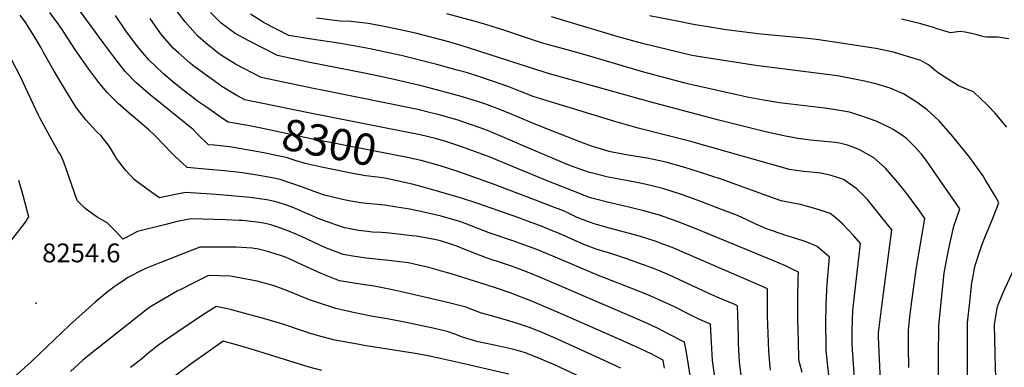
# Model space of a CAD drawing. Units: inches. Extents: x 2572723 to 2578070, y 1545273 to 1550708.
# Drawn here: x 2573215 to 2574120, y 1546886 to 1547205 of the extents above; entities that cross this region are included whole.
import ezdxf
from ezdxf.enums import TextEntityAlignment as Align

# ---------------------------------------------------------------- set-up
doc = ezdxf.new("R2010")
doc.units = ezdxf.units.IN
doc.header["$MEASUREMENT"] = 0
doc.layers.add('tile_2467_28_contour_10ft', color=254, linetype='Continuous')
doc.layers.add('tile_2467_28_spot_elev', color=64, linetype='Continuous')
doc.styles.add('Arial', font='arial.ttf')

msp = doc.modelspace()

# ---------------------------------------------------------------- linework, layer by layer
at = {"layer": 'tile_2467_28_contour_10ft'}
for points, elevation in [([(2573420.37, 1547085.84), (2573407.83, 1547087.87), (2573393.58, 1547089.45), (2573388.38, 1547089.95), (2573378.2, 1547099.71), (2573374.32, 1547103.8), (2573334.91, 1547135.78), (2573333.05, 1547137.28), (2573321.63, 1547147.07), (2573311.79, 1547157.2), (2573301.27, 1547170.58), (2573291.14, 1547184.15), (2573256.21, 1547232.09)], 8290), ([(2573854.45, 1546872.53), (2573851.8, 1546891.87), (2573850.72, 1546908.27), (2573849.95, 1546925.31), (2573846.44, 1546926.79), (2573839.33, 1546929.72), (2573829.44, 1546934.64), (2573816.86, 1546940.97), (2573809.61, 1546944.39), (2573792.42, 1546952), (2573777.71, 1546957.99), (2573746.93, 1546969.9), (2573705.09, 1546987.58), (2573690.19, 1546993.64), (2573678.22, 1546998.08), (2573669.91, 1547001.05), (2573646.49, 1547008.89), (2573624.36, 1547017.54), (2573619.34, 1547019.38), (2573605.4, 1547023.44), (2573602.35, 1547024.28), (2573587.58, 1547027.6), (2573573.48, 1547030.71), (2573561.5, 1547032.71), (2573550.29, 1547034.35), (2573540.34, 1547035.39), (2573530.86, 1547036.35), (2573528.6, 1547036.65), (2573519.17, 1547038.02), (2573511.7, 1547039.64), (2573495.13, 1547043.55), (2573487.97, 1547046.15), (2573474.84, 1547050.99), (2573455.16, 1547057.85), (2573448.64, 1547059.18), (2573431.21, 1547062.28), (2573417.29, 1547064.32), (2573403.05, 1547065.88), (2573388.86, 1547067.3), (2573368.86, 1547068.89), (2573364.05, 1547073.16), (2573358.43, 1547078.38), (2573353.49, 1547083.29), (2573348.55, 1547088.48), (2573338.75, 1547098.64), (2573333.62, 1547103.56), (2573319.08, 1547116.01), (2573315.59, 1547118.87), (2573305.45, 1547127.89), (2573297.68, 1547135.44), (2573295.54, 1547137.74), (2573288.46, 1547145.87), (2573278.44, 1547159.43), (2573265.67, 1547177.54), (2573253.11, 1547196.66), (2573250.28, 1547200.9), (2573242.63, 1547211.49)], 8280), ([(2573959.79, 1546869.94), (2573957.54, 1546889.38), (2573956.38, 1546901.24), (2573956.25, 1546906.02), (2573956.1, 1546925.09), (2573956.33, 1546943.76), (2573957.07, 1546961.92), (2573959.48, 1546986.57), (2573948.11, 1546996.43), (2573938, 1547000.72), (2573927.52, 1547004.07), (2573919.98, 1547006.17), (2573906.87, 1547010.83), (2573901.32, 1547012.82), (2573898.51, 1547013.96), (2573891.72, 1547017.06), (2573883.22, 1547021.07), (2573874.68, 1547024.84), (2573857.56, 1547031.43), (2573841, 1547037.74), (2573823.27, 1547044.13), (2573806.03, 1547049.74), (2573803.55, 1547050.41), (2573789.47, 1547053.83), (2573783.88, 1547055.01), (2573772.6, 1547057.06), (2573755.72, 1547060.22), (2573742.77, 1547063.38), (2573738.76, 1547064.4), (2573722.12, 1547070.39), (2573718.31, 1547071.78), (2573705.32, 1547077.23), (2573679.38, 1547088.19), (2573656.6, 1547098.22), (2573644.86, 1547102.99), (2573638.3, 1547105.4), (2573621.47, 1547111.4), (2573618.06, 1547112.55), (2573600.53, 1547117.54), (2573590.38, 1547119.95), (2573580.83, 1547122.21), (2573494.29, 1547139.7), (2573484.97, 1547141.63), (2573436.86, 1547151.61), (2573413.34, 1547163.89), (2573410.71, 1547165.46), (2573400.4, 1547172), (2573397.07, 1547174.44), (2573385.72, 1547183.63), (2573378.57, 1547189.64), (2573366.84, 1547202.74), (2573356.5, 1547216.33)], 8320), ([(2573982.49, 1546871.25), (2573980.61, 1546901.86), (2573980.22, 1546908.28), (2573980.29, 1546919.18), (2573980.53, 1546928.79), (2573980.81, 1546937.56), (2573982.42, 1546951.33), (2573985.19, 1546975.28), (2573987.97, 1546999.23), (2573981.73, 1547006.26), (2573971.18, 1547017.33), (2573963.79, 1547023.62), (2573959.96, 1547026.69), (2573949, 1547030.55), (2573938.99, 1547033.36), (2573932.62, 1547034.93), (2573927.48, 1547035.84), (2573915.02, 1547038.5), (2573905.4, 1547041.8), (2573859.84, 1547058.17), (2573831.33, 1547067.43), (2573826.24, 1547068.99), (2573808.97, 1547074.02), (2573803.43, 1547075.21), (2573791.6, 1547077.61), (2573774.15, 1547080.46), (2573759.65, 1547083.14), (2573756.89, 1547083.84), (2573742.61, 1547087.97), (2573740.48, 1547088.6), (2573728.12, 1547093.22), (2573689.46, 1547108.41), (2573665.94, 1547118.26), (2573654.81, 1547122.91), (2573651.26, 1547124.21), (2573642.48, 1547127.43), (2573640.54, 1547128.11), (2573621.81, 1547133.8), (2573585.39, 1547143.56), (2573556.4, 1547150.45), (2573534.83, 1547155.04), (2573494.1, 1547162.93), (2573480.02, 1547165.88), (2573466, 1547168.91), (2573451.94, 1547171.97), (2573425.43, 1547185.23), (2573412.93, 1547192.21), (2573401.42, 1547200.55), (2573400.19, 1547201.62), (2573390.38, 1547211.36)], 8330), ([(2573831.84, 1546873.94), (2573829.08, 1546891.75), (2573827.2, 1546902.64), (2573826.08, 1546908.65), (2573811.13, 1546916.42), (2573801.94, 1546921.11), (2573792.72, 1546925.53), (2573777.91, 1546932.01), (2573762.92, 1546938.44), (2573693.61, 1546967.92), (2573680.22, 1546973.38), (2573670.44, 1546977.15), (2573666.93, 1546978.45), (2573657.72, 1546981.57), (2573644.53, 1546985.9), (2573633.45, 1546990.03), (2573622.39, 1546994.45), (2573616.65, 1546996.68), (2573611.31, 1546998.54), (2573601.65, 1547001.69), (2573597.69, 1547002.71), (2573589.82, 1547004.26), (2573579.29, 1547005.96), (2573575.62, 1547006.42), (2573554.77, 1547008.71), (2573547.47, 1547009.38), (2573539.1, 1547009.76), (2573536.77, 1547009.91), (2573534.68, 1547010.12), (2573526.19, 1547011.24), (2573518.34, 1547012.69), (2573515.7, 1547013.19), (2573513.46, 1547013.73), (2573499.38, 1547018.44), (2573488.38, 1547022.65), (2573483.12, 1547024.89), (2573475.28, 1547028.42), (2573466.99, 1547031.92), (2573461.99, 1547033.7), (2573450.56, 1547037.65), (2573441.93, 1547039.42), (2573426.51, 1547041.35), (2573395.82, 1547044.17), (2573381.51, 1547045.3), (2573367.32, 1547045.94), (2573357.93, 1547044.09), (2573343.29, 1547041.22), (2573332.11, 1547049.06), (2573322.45, 1547056.11), (2573320.51, 1547057.58), (2573312.68, 1547065.93), (2573311.15, 1547067.77), (2573303.78, 1547077.29), (2573302.37, 1547079.95), (2573297.37, 1547088.22), (2573289.78, 1547098.05), (2573285.17, 1547102.32), (2573275.52, 1547112.66), (2573266.82, 1547124.07), (2573256.54, 1547140.63), (2573246.44, 1547157.4), (2573236.8, 1547174.67), (2573234.47, 1547178.99), (2573228.02, 1547189.71), (2573223.65, 1547196.82), (2573219.71, 1547202.73), (2573215.41, 1547209.06)], 8270), ([(2573424.56, 1547107.47), (2573406.46, 1547110.79), (2573401.23, 1547114.07), (2573386.57, 1547124.3), (2573379.29, 1547129.43), (2573371.14, 1547135.33), (2573367.74, 1547137.98), (2573355.2, 1547147.92), (2573347.08, 1547154.96), (2573339.65, 1547161.97), (2573333.66, 1547167.82), (2573326.13, 1547176.57), (2573322.53, 1547180.91), (2573318.45, 1547186.28), (2573312.43, 1547194.57), (2573302.91, 1547208.56)], 8300), ([(2573934.1, 1546880.75), (2573932.06, 1546888.82), (2573931.24, 1546892.68), (2573930.73, 1546909.92), (2573930.23, 1546929.49), (2573930.16, 1546948.71), (2573930.65, 1546967.49), (2573930.93, 1546972.99), (2573925.07, 1546975.73), (2573918.75, 1546978.6), (2573907.15, 1546983.58), (2573837.41, 1547012.32), (2573820.27, 1547019.1), (2573803.06, 1547025.26), (2573788.49, 1547029.31), (2573768.56, 1547034.16), (2573757.77, 1547036.52), (2573740.81, 1547040.74), (2573736.96, 1547042.14), (2573729.35, 1547045.04), (2573699.74, 1547056.63), (2573658.99, 1547073.7), (2573647.24, 1547078.5), (2573623.82, 1547087.19), (2573615.89, 1547089.89), (2573612.15, 1547091.13), (2573607.55, 1547092.5), (2573597.06, 1547095.52), (2573583.02, 1547098.87), (2573568.77, 1547101.92), (2573480.24, 1547119.17), (2573421.66, 1547131.2), (2573413.74, 1547135.58), (2573400.81, 1547143.43), (2573393.51, 1547148.52), (2573386.15, 1547153.83), (2573373.7, 1547163.08), (2573371.47, 1547164.93), (2573360.83, 1547174.34), (2573355.96, 1547178.66), (2573344.71, 1547191.9), (2573334.76, 1547205.77)], 8310), ([(2574008.92, 1546813.85), (2574004.29, 1546913.16), (2574004.26, 1546915.2), (2574004.44, 1546917.06), (2574006.81, 1546936.93), (2574009.77, 1546960.28), (2574016.66, 1547011.66), (2574013.9, 1547015.16), (2573995.61, 1547037.99), (2573994.19, 1547039.68), (2573984.53, 1547049.53), (2573972.19, 1547057.94), (2573968.4, 1547059.38), (2573960.74, 1547061.79), (2573951.46, 1547063.79), (2573948.22, 1547064.25), (2573942.51, 1547064.78), (2573935.36, 1547065.4), (2573922.63, 1547067.05), (2573830.76, 1547093.22), (2573783.45, 1547105.22), (2573762.09, 1547111.14), (2573702.76, 1547129.23), (2573686.95, 1547134.28), (2573675.23, 1547138.82), (2573662.98, 1547143.64), (2573644.92, 1547149.95), (2573638.85, 1547151.94), (2573626.46, 1547155.81), (2573617.13, 1547158.49), (2573598.33, 1547163.5), (2573565.39, 1547171.72), (2573551.26, 1547174.95), (2573536.97, 1547177.92), (2573510.05, 1547182.74), (2573480.89, 1547187.19), (2573462.13, 1547190.12), (2573439.06, 1547202.28), (2573436.08, 1547204), (2573426.97, 1547209.7)], 8340), ([(2574032.32, 1546885.39), (2574032.08, 1546904.05), (2574032, 1546919.8), (2574032.98, 1546928.85), (2574033.31, 1546931.73), (2574034.74, 1546943.69), (2574039.08, 1546975.29), (2574046.91, 1547022.24), (2574041.34, 1547030.2), (2574031.13, 1547044.34), (2574024.07, 1547053.16), (2574012.74, 1547066.41), (2574010.68, 1547068.38), (2574000.17, 1547078.05), (2573988.22, 1547084.66), (2573985.71, 1547085.84), (2573975.94, 1547089.67), (2573968.55, 1547091.27), (2573964.66, 1547091.97), (2573948.17, 1547093.44), (2573941.97, 1547094.11), (2573930.23, 1547095.61), (2573918.91, 1547097.93), (2573900.41, 1547101.93), (2573857.63, 1547112.5), (2573794.07, 1547129.21), (2573701.96, 1547155.16), (2573685.23, 1547160.21), (2573627.53, 1547179.02), (2573609.4, 1547184.33), (2573578.7, 1547192.23), (2573564.48, 1547195.52), (2573549.92, 1547198.6), (2573535.13, 1547201.3), (2573519.22, 1547203.02), (2573509.59, 1547203.43), (2573487.63, 1547206.07)], 8350), ([(2574059.68, 1546872.24), (2574059.64, 1546895.22), (2574059.74, 1546924.39), (2574064.91, 1546971.95), (2574066.05, 1546978.64), (2574067.54, 1546986.57), (2574069.64, 1546997.31), (2574073.71, 1547015.06), (2574075.54, 1547020.26), (2574079.22, 1547030.99), (2574055.08, 1547065.9), (2574048.29, 1547075.67), (2574044.03, 1547081.25), (2574037.89, 1547088.02), (2574030.53, 1547095.21), (2574026.59, 1547098.34), (2574017.84, 1547104.06), (2574014.52, 1547105.84), (2574002.1, 1547111.5), (2573990.12, 1547115.96), (2573985.26, 1547117.52), (2573977.76, 1547119.78), (2573966.62, 1547121.7), (2573955.15, 1547123.44), (2573913.36, 1547128.56), (2573898.53, 1547130.83), (2573888.49, 1547132.63), (2573885.29, 1547133.23), (2573874.04, 1547135.77), (2573833.21, 1547144.99), (2573826.5, 1547146.62), (2573788.76, 1547156.56), (2573730.41, 1547173.77), (2573711.28, 1547178.77), (2573700.97, 1547181.6), (2573694.42, 1547183.48), (2573682.74, 1547187.38), (2573675.36, 1547189.88), (2573661.66, 1547194.66), (2573655.18, 1547196.72), (2573643.53, 1547200.28), (2573631.55, 1547203.74), (2573607.39, 1547210.02)], 8360), ([(2574086.13, 1546870.5), (2574086.16, 1546926.28), (2574088.24, 1546945.34), (2574088.93, 1546951.53), (2574090.26, 1546963.17), (2574091.12, 1546967.76), (2574092.78, 1546976.33), (2574093.38, 1546978.96), (2574097.2, 1546991.21), (2574099.54, 1546997.81), (2574102.88, 1547006.27), (2574109.17, 1547021.43), (2574115.14, 1547036.54), (2574112.35, 1547041.69), (2574102.83, 1547057.51), (2574100.18, 1547061.67), (2574088.39, 1547078.16), (2574072.58, 1547097.39), (2574060.24, 1547112.01), (2574052.75, 1547118.6), (2574049.05, 1547121.85), (2574040, 1547128.6), (2574036.57, 1547130.96), (2574027.23, 1547136.56), (2574022.11, 1547138.87), (2574015.12, 1547141.74), (2574005, 1547145.08), (2574003.07, 1547145.63), (2573991.37, 1547148.4), (2573985.49, 1547149.68), (2573968.35, 1547152.87), (2573966.28, 1547153.19), (2573957.03, 1547154.51), (2573891.73, 1547162.81), (2573846.2, 1547169.61), (2573836.74, 1547171.27), (2573831.65, 1547172.33), (2573787.31, 1547183), (2573765.12, 1547189.07), (2573703.83, 1547207.3)], 8370), ([(2574122.47, 1547106.03), (2574111.3, 1547119.12), (2574104.46, 1547126.18), (2574091.69, 1547138.6), (2574086.28, 1547140.67), (2574078.03, 1547143.95), (2574065.29, 1547152.07), (2574059.27, 1547155.95), (2574056.18, 1547158.47), (2574050.28, 1547163.23), (2574047.65, 1547164.82), (2574043.26, 1547167.33), (2574027.92, 1547172.01), (2574018.09, 1547174.93), (2574006.31, 1547177.47), (2574003.82, 1547177.92), (2573970.18, 1547183.18), (2573949.52, 1547186.12), (2573939.46, 1547187.35), (2573896.25, 1547191.6), (2573864.4, 1547195.48), (2573849.17, 1547197.85), (2573834.37, 1547200.39), (2573819.21, 1547203.32), (2573793.72, 1547208.38)], 8380), ([(2574124.23, 1547187.08), (2574113.73, 1547188.79), (2574107.68, 1547188.72), (2574104.13, 1547188.81), (2574101.43, 1547189.14), (2574097.87, 1547190), (2574095.05, 1547190.83), (2574092.54, 1547191.48), (2574084, 1547193.42), (2574079.58, 1547193.85), (2574076.97, 1547193.49), (2574070.48, 1547192.69), (2574066.59, 1547193.81), (2574063.12, 1547194.85), (2574059.27, 1547196.11), (2574054.17, 1547197.88), (2574046.35, 1547200.07), (2574043.35, 1547200.81), (2574025.51, 1547205.09)], 8390), ([(2573807.75, 1546884.91), (2573806.44, 1546892.18), (2573799.46, 1546895.78), (2573795.98, 1546897.56), (2573790.26, 1546900.41), (2573782.19, 1546904.05), (2573764.53, 1546911.9), (2573714.25, 1546934.19), (2573686.3, 1546945.94), (2573665.81, 1546953.9), (2573654.14, 1546958.04), (2573643.75, 1546961.43), (2573611.42, 1546971.4), (2573608.1, 1546972.35), (2573590.84, 1546977.24), (2573581.33, 1546979.4), (2573572.42, 1546981.35), (2573551.08, 1546983.88), (2573533.4, 1546985.78), (2573522.84, 1546987.24), (2573512.34, 1546989.19), (2573495.3, 1546995.57), (2573473.76, 1547005.62), (2573462.14, 1547010.65), (2573454.88, 1547013.37), (2573445.71, 1547016.42), (2573440.4, 1547017.75), (2573435.69, 1547018.49), (2573419.58, 1547020.32), (2573416.45, 1547020.46), (2573403.99, 1547020.86), (2573372.93, 1547021.75), (2573369.17, 1547021.14), (2573359.45, 1547019.31), (2573347.96, 1547016.52), (2573323.2, 1547010.2), (2573316.72, 1547006.92), (2573314.45, 1547005.74), (2573309.64, 1547003.33), (2573304.61, 1547008.65), (2573302.9, 1547010.53), (2573298.02, 1547015.51), (2573295.2, 1547018.34), (2573286.05, 1547023.45), (2573276.17, 1547030.4), (2573274.03, 1547032.4), (2573267.53, 1547038.68), (2573257.22, 1547068.62), (2573254.7, 1547075.58), (2573252.2, 1547081.03), (2573250.61, 1547083.53), (2573242.72, 1547097.13), (2573233.39, 1547114.76), (2573232.16, 1547117.18), (2573215.49, 1547152.43), (2573203.68, 1547175.36)], 8260), ([(2573574.58, 1547077.46), (2573569.8, 1547078.51), (2573481.26, 1547095.66), (2573476.92, 1547096.54), (2573436.82, 1547105.23), (2573424.56, 1547107.47)], 8300), ([(2573469.97, 1547074.93), (2573459.78, 1547078.08), (2573452.11, 1547079.72), (2573439.34, 1547082.35), (2573423.5, 1547085.34), (2573420.37, 1547085.84)], 8290), ([(2573905.03, 1546882.87), (2573904.43, 1546889.02), (2573903.67, 1546900.6), (2573902.36, 1546932.56), (2573902.19, 1546951.87), (2573902.26, 1546957.76), (2573896.25, 1546960.37), (2573828.15, 1546989.9), (2573814.82, 1546995.47), (2573804.62, 1546999.34), (2573800.12, 1547001.03), (2573784.73, 1547005.88), (2573769.54, 1547010.06), (2573757.1, 1547013.32), (2573742.83, 1547017.32), (2573737.21, 1547019.32), (2573733.85, 1547020.53), (2573731.4, 1547021.43), (2573727.39, 1547023.23), (2573721.08, 1547026.23), (2573714.74, 1547029.15), (2573704.16, 1547033.27), (2573689.1, 1547039.11), (2573649.6, 1547054.18), (2573618.52, 1547065.06), (2573608.09, 1547068.41), (2573601.43, 1547070.49), (2573583.98, 1547075.35), (2573576.69, 1547077), (2573574.58, 1547077.46)], 8300), ([(2573878.81, 1546873.06), (2573876.46, 1546890.47), (2573875.7, 1546907.46), (2573875.55, 1546912.47), (2573875.35, 1546924.78), (2573874.88, 1546942.02), (2573872.31, 1546943.12), (2573858.16, 1546949.13), (2573851.06, 1546952.1), (2573816.86, 1546967.98), (2573814.85, 1546968.87), (2573803.73, 1546973.68), (2573797.66, 1546976.13), (2573789.35, 1546979.3), (2573785.61, 1546980.65), (2573773.92, 1546984.87), (2573759.14, 1546989.61), (2573744.84, 1546994.03), (2573733.38, 1546998.43), (2573721.87, 1547003.39), (2573710.34, 1547008.59), (2573705.4, 1547010.7), (2573695.21, 1547014.72), (2573679.29, 1547020.76), (2573674.77, 1547022.37), (2573636.06, 1547036.11), (2573620.87, 1547040.9), (2573588.33, 1547050.3), (2573575.74, 1547053.65), (2573565.8, 1547055.97), (2573556.45, 1547057.94), (2573548.64, 1547059.43), (2573543.79, 1547060.1), (2573533.21, 1547061.46), (2573522.67, 1547063.06), (2573493.69, 1547068.96), (2573477.27, 1547072.63), (2573474.4, 1547073.56), (2573469.97, 1547074.93)], 8290), ([(2573202.14, 1546995.45), (2573217.1, 1547014.8), (2573220.1, 1547018.9), (2573221.54, 1547020.92), (2573223.16, 1547023.67), (2573221.75, 1547029.38), (2573217.91, 1547043.32), (2573213.93, 1547057.04)], 8250), ([(2573767.45, 1546884.74), (2573748.33, 1546893.59), (2573709.91, 1546911.04), (2573697.23, 1546916.5), (2573684.4, 1546921.68), (2573673.39, 1546925.44), (2573664.55, 1546928.28), (2573650.72, 1546932.23), (2573639.36, 1546935.33), (2573628.13, 1546939.59), (2573625.28, 1546940.64), (2573605.68, 1546945.68), (2573601.61, 1546946.66), (2573565.8, 1546954.87), (2573557.66, 1546956.57), (2573540.85, 1546959.94), (2573530.01, 1546961.52), (2573520.43, 1546963.1), (2573508.96, 1546965.01), (2573491.97, 1546971.68), (2573475.11, 1546979.35), (2573461.29, 1546985.65), (2573458.24, 1546986.96), (2573455.42, 1546987.98), (2573443.93, 1546991.56), (2573434.32, 1546994.02), (2573428.51, 1546994.96), (2573413.99, 1546996.02), (2573408.28, 1546995.99), (2573380.58, 1546995.77), (2573342.03, 1546980.97), (2573329.99, 1546976.1), (2573313.74, 1546967.66), (2573309.53, 1546964.8), (2573307.24, 1546963.2), (2573301.68, 1546959.32), (2573293.31, 1546953), (2573284.1, 1546945.43), (2573260.51, 1546924.22), (2573225.42, 1546890.71), (2573210.7, 1546877.29)], 8250), ([(2574120.68, 1546739.27), (2574118.71, 1546746.99), (2574117.17, 1546753.16), (2574114.92, 1546766.83), (2574113.62, 1546777.51), (2574113.32, 1546781.07), (2574113.07, 1546786.56), (2574112.75, 1546797.75), (2574112.5, 1546814.31), (2574112.46, 1546823.86), (2574113, 1546834.59), (2574113.28, 1546846.72), (2574113.11, 1546857.37), (2574111.97, 1546884.33), (2574110.99, 1546924.94), (2574113.82, 1546941.46), (2574119.05, 1546954.3), (2574134.78, 1546987.98)], 8380), ([(2573731.24, 1546876.32), (2573705.82, 1546887.98), (2573692.87, 1546893.6), (2573679.87, 1546898.94), (2573669.09, 1546901.98), (2573658.17, 1546904.37), (2573652.71, 1546905.49), (2573636.32, 1546908.87), (2573636.27, 1546908.88), (2573628.99, 1546911.05), (2573624.95, 1546912.31), (2573621.79, 1546913.36), (2573614.87, 1546916.02), (2573607.78, 1546918.46), (2573596.14, 1546921.09), (2573571.75, 1546926.4), (2573554.59, 1546929.61), (2573538.03, 1546932.57), (2573520.19, 1546936.21), (2573505.39, 1546939.42), (2573490.4, 1546944.33), (2573482.07, 1546947.25), (2573476.52, 1546949.42), (2573462.53, 1546955.22), (2573457, 1546957.41), (2573448.63, 1546960.47), (2573433.14, 1546964.64), (2573408.57, 1546969.09), (2573388.26, 1546969.78), (2573375.55, 1546963.47), (2573362.88, 1546957.03), (2573359.7, 1546955.41), (2573336.1, 1546941.56), (2573332.4, 1546939.17), (2573328.94, 1546936.56), (2573280.87, 1546898.61), (2573272.72, 1546891.88), (2573261.59, 1546881.82)], 8240), ([(2573664.59, 1546879.39), (2573618.03, 1546890.06), (2573601.47, 1546893.64), (2573590.08, 1546896.01), (2573585.51, 1546896.94), (2573576.48, 1546898.42), (2573566.8, 1546899.99), (2573531.67, 1546905.53), (2573525.39, 1546906.67), (2573504.69, 1546910.51), (2573492.86, 1546913.45), (2573481.04, 1546916.94), (2573478.55, 1546917.71), (2573455.84, 1546925.48), (2573453.81, 1546926.16), (2573439, 1546930.44), (2573409.64, 1546938.2), (2573405.83, 1546939.12), (2573395.46, 1546941.46), (2573382.07, 1546932.76), (2573348.87, 1546910.46), (2573341.43, 1546905.39), (2573334.01, 1546899.24), (2573327.37, 1546893.65), (2573324.32, 1546891.11), (2573316.74, 1546885.37)], 8230), ([(2573492.66, 1546882.5), (2573480.84, 1546885.75), (2573430.6, 1546901.39), (2573416.21, 1546905.68), (2573401.91, 1546909.51), (2573388, 1546899.8), (2573372.57, 1546888.63), (2573346.75, 1546869.35)], 8220)]:
    msp.add_lwpolyline(points, dxfattribs=dict(at, elevation=elevation))
at = {"layer": 'tile_2467_28_spot_elev'}
msp.add_point((2573229.93, 1546944.38, 8254.6), dxfattribs=at)

# ---------------------------------------------------------------- texts
at = {"color": 18, "style": 'Arial'}
msp.add_text('8300', height=28.8, rotation=-10.96353, dxfattribs=at).set_placement((2573499.5, 1547092.13), align=Align.MIDDLE_CENTER)
msp.add_text('8254.6', height=17.28, dxfattribs=at).set_placement((2573271.5, 1546990.59), align=Align.MIDDLE_CENTER)

doc.saveas('drawing.dxf')
